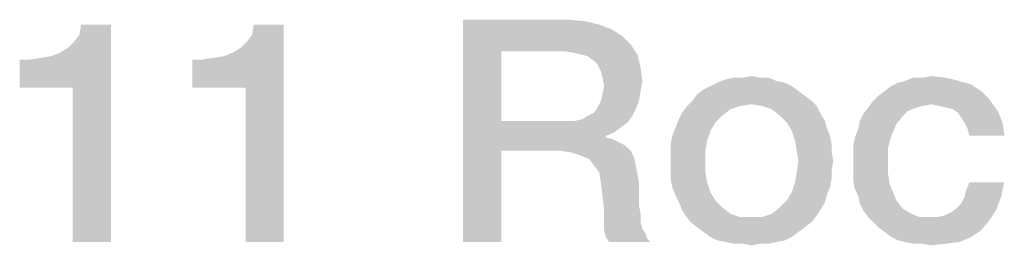
# Model space of a CAD drawing. Units: millimetres. Extents: x 0 to 420, y 0 to 297.
# Drawn here: x 304 to 315, y 45 to 48 of the extents above; entities that cross this region are included whole.
import ezdxf

# ---------------------------------------------------------------- set-up
doc = ezdxf.new("R2010")
doc.units = ezdxf.units.MM
doc.header["$LTSCALE"] = 23.1
doc.layers.get('0').update_dxf_attribs({"linetype": 'CONTINUOUS'})

msp = doc.modelspace()

# ---------------------------------------------------------------- linework, layer by layer
at = {"color": 7, "linetype": 'CONTINUOUS'}
for points in [[(303.6209, 47.0951), (304.0687, 47.4869), (304.647, 47.804)], [(304.2179, 47.0951), (303.6209, 47.0951), (304.647, 47.804)], [(304.0687, 47.4869), (304.1619, 47.5428), (304.647, 47.804)], [(304.1619, 47.5428), (304.2366, 47.6175), (304.647, 47.804)], [(304.2179, 45.36), (304.2179, 47.0951), (304.647, 47.804)], [(304.2179, 45.36), (304.647, 47.804), (304.647, 45.36)], [(304.2366, 47.6175), (304.2925, 47.6921), (304.647, 47.804)], [(304.647, 47.804), (304.2925, 47.6921), (304.3112, 47.804)], [(305.5612, 47.0951), (306.009, 47.4869), (306.5873, 47.804)], [(306.1582, 47.0951), (305.5612, 47.0951), (306.5873, 47.804)], [(306.009, 47.4869), (306.1022, 47.5428), (306.5873, 47.804)], [(306.1022, 47.5428), (306.1769, 47.6175), (306.5873, 47.804)], [(306.1582, 45.36), (306.1582, 47.0951), (306.5873, 47.804)], [(306.1582, 45.36), (306.5873, 47.804), (306.5873, 45.36)], [(306.1769, 47.6175), (306.2328, 47.6921), (306.5873, 47.804)], [(306.5873, 47.804), (306.2328, 47.6921), (306.2515, 47.804)], [(308.6022, 47.86), (309.7776, 47.86), (309.0314, 47.5055)], [(309.0314, 47.5055), (308.6022, 45.36), (308.6022, 47.86)], [(309.7776, 47.86), (309.9828, 47.8413), (309.0314, 47.5055)], [(309.9828, 47.8413), (310.1321, 47.804), (309.0314, 47.5055)], [(310.1321, 47.804), (310.2814, 47.7481), (309.0314, 47.5055)], [(310.2814, 47.7481), (310.3933, 47.6734), (309.0314, 47.5055)], [(310.3933, 47.6734), (310.4866, 47.5801), (309.0314, 47.5055)], [(309.7403, 47.5055), (309.0314, 47.5055), (310.4866, 47.5801)], [(309.8522, 47.4869), (309.7403, 47.5055), (310.4866, 47.5801)], [(309.9269, 47.4682), (309.8522, 47.4869), (310.4866, 47.5801)], [(309.9269, 47.4682), (310.4866, 47.5801), (310.5612, 47.4682)], [(303.6209, 47.0951), (303.9754, 47.4496), (304.0687, 47.4869)], [(305.5612, 47.0951), (305.9157, 47.4496), (306.009, 47.4869)], [(309.0314, 47.5055), (309.0314, 46.7219), (308.6022, 45.36)], [(310.5612, 47.4682), (310.0015, 47.4496), (309.9269, 47.4682)], [(310.0761, 47.3936), (310.0015, 47.4496), (310.5612, 47.4682)], [(310.1134, 47.3563), (310.0761, 47.3936), (310.5612, 47.4682)], [(310.1134, 47.3563), (310.5612, 47.4682), (310.5985, 47.319)], [(303.6209, 47.0951), (303.8634, 47.4309), (303.9754, 47.4496)], [(303.6209, 47.0951), (303.7328, 47.4122), (303.8634, 47.4309)], [(303.7328, 47.4122), (303.6209, 47.0951), (303.6209, 47.4122)], [(305.5612, 47.0951), (305.8037, 47.4309), (305.9157, 47.4496)], [(305.5612, 47.0951), (305.6731, 47.4122), (305.8037, 47.4309)], [(305.6731, 47.4122), (305.5612, 47.0951), (305.5612, 47.4122)], [(310.5985, 47.319), (310.1508, 47.2816), (310.1134, 47.3563)], [(310.1694, 47.207), (310.1508, 47.2816), (310.5985, 47.319)], [(310.1694, 47.207), (310.5985, 47.319), (310.6172, 47.1697)], [(310.6172, 47.1697), (310.1881, 47.1137), (310.1694, 47.207)], [(310.1881, 47.1137), (310.6172, 47.1697), (310.5985, 47.0578)], [(312.2216, 47.151), (311.3821, 47.1137), (311.4567, 47.151)], [(311.3821, 47.1137), (312.2216, 47.151), (312.2963, 47.1137)], [(312.1284, 47.1697), (311.4567, 47.151), (311.55, 47.1884)], [(311.4567, 47.151), (312.1284, 47.1697), (312.2216, 47.151)], [(311.9418, 47.207), (312.0351, 47.207), (311.55, 47.1884)], [(311.7366, 47.207), (311.9418, 47.207), (311.55, 47.1884)], [(311.7366, 47.207), (311.55, 47.1884), (311.6433, 47.207)], [(311.55, 47.1884), (312.0351, 47.207), (312.1284, 47.1697)], [(311.7366, 47.207), (311.8485, 47.2257), (311.9418, 47.207)], [(313.3411, 47.0578), (313.4157, 47.1137), (314.3112, 47.1324)], [(313.3411, 47.0578), (314.3112, 47.1324), (314.4231, 47.0578)], [(314.3112, 47.1324), (313.4157, 47.1137), (313.4903, 47.151)], [(314.1806, 47.1697), (313.4903, 47.151), (313.5649, 47.1697)], [(313.4903, 47.151), (314.1806, 47.1697), (314.3112, 47.1324)], [(313.7702, 47.207), (314.0314, 47.207), (313.5649, 47.1697)], [(313.7702, 47.207), (313.5649, 47.1697), (313.6582, 47.207)], [(313.5649, 47.1697), (314.0314, 47.207), (314.1806, 47.1697)], [(313.7702, 47.207), (313.8634, 47.2257), (314.0314, 47.207)], [(310.1508, 46.9458), (310.1694, 47.0204), (310.5985, 47.0578)], [(310.1508, 46.9458), (310.5985, 47.0578), (310.5799, 46.9458)], [(310.5985, 47.0578), (310.1694, 47.0204), (310.1881, 47.1137)], [(312.4455, 47.0018), (311.1769, 46.9458), (311.2328, 47.0204)], [(312.3709, 47.0578), (311.2328, 47.0204), (311.3075, 47.0764)], [(311.2328, 47.0204), (312.3709, 47.0578), (312.4455, 47.0018)], [(312.2963, 47.1137), (311.3075, 47.0764), (311.3821, 47.1137)], [(311.3075, 47.0764), (312.2963, 47.1137), (312.3709, 47.0578)], [(314.4231, 47.0578), (313.2664, 47.0018), (313.3411, 47.0578)], [(313.2664, 47.0018), (314.4231, 47.0578), (314.5164, 46.9645)], [(310.5799, 46.9458), (310.1134, 46.8712), (310.1508, 46.9458)], [(310.1134, 46.8712), (310.5799, 46.9458), (310.5425, 46.8525)], [(312.5202, 46.9458), (311.8485, 46.9085), (311.1209, 46.8899)], [(312.5202, 46.9458), (311.1209, 46.8899), (311.1769, 46.9458)], [(311.1769, 46.9458), (312.4455, 47.0018), (312.5202, 46.9458)], [(311.9605, 46.8899), (311.8485, 46.9085), (312.5202, 46.9458)], [(311.9605, 46.8899), (312.5202, 46.9458), (312.5761, 46.8899)], [(313.8634, 46.9085), (313.1545, 46.8712), (313.2105, 46.9458)], [(314.5164, 46.9645), (313.2105, 46.9458), (313.2664, 47.0018)], [(313.8634, 46.9085), (313.2105, 46.9458), (314.5164, 46.9645)], [(313.9567, 46.8899), (313.8634, 46.9085), (314.5164, 46.9645)], [(314.0314, 46.8712), (313.9567, 46.8899), (314.5164, 46.9645)], [(314.106, 46.8525), (314.0314, 46.8712), (314.5164, 46.9645)], [(314.106, 46.8525), (314.5164, 46.9645), (314.6097, 46.8339)], [(310.0015, 46.7779), (310.0761, 46.8152), (310.5425, 46.8525)], [(310.0015, 46.7779), (310.5425, 46.8525), (310.5052, 46.7779)], [(310.5425, 46.8525), (310.0761, 46.8152), (310.1134, 46.8712)], [(311.5127, 46.7779), (311.0276, 46.7406), (311.0649, 46.8152)], [(311.7179, 46.8899), (311.606, 46.8525), (311.0649, 46.8152)], [(311.7179, 46.8899), (311.0649, 46.8152), (311.1209, 46.8899)], [(311.0649, 46.8152), (311.606, 46.8525), (311.5127, 46.7779)], [(311.1209, 46.8899), (311.8485, 46.9085), (311.7179, 46.8899)], [(312.5761, 46.8899), (312.0724, 46.8525), (311.9605, 46.8899)], [(312.0724, 46.8525), (312.5761, 46.8899), (312.6134, 46.8152)], [(312.6134, 46.8152), (312.1657, 46.7779), (312.0724, 46.8525)], [(312.1657, 46.7779), (312.6134, 46.8152), (312.6694, 46.7219)], [(313.6955, 46.8712), (313.6022, 46.8339), (313.0985, 46.7966)], [(313.6955, 46.8712), (313.0985, 46.7966), (313.1545, 46.8712)], [(313.0985, 46.7966), (313.6022, 46.8339), (313.5463, 46.7779)], [(313.8634, 46.9085), (313.7702, 46.8899), (313.1545, 46.8712)], [(313.1545, 46.8712), (313.7702, 46.8899), (313.6955, 46.8712)], [(314.6097, 46.8339), (314.1619, 46.8152), (314.106, 46.8525)], [(314.1993, 46.7593), (314.1619, 46.8152), (314.6097, 46.8339)], [(314.2366, 46.7033), (314.1993, 46.7593), (314.6097, 46.8339)], [(314.2366, 46.7033), (314.6097, 46.8339), (314.6657, 46.7033)], [(309.0314, 46.7219), (309.0314, 46.3861), (308.6022, 45.36)], [(309.8522, 46.7219), (310.4493, 46.7033), (309.0314, 46.3861)], [(309.7403, 46.7219), (309.8522, 46.7219), (309.0314, 46.3861)], [(309.0314, 46.7219), (309.7403, 46.7219), (309.0314, 46.3861)], [(310.4493, 46.7033), (310.3746, 46.6473), (309.0314, 46.3861)], [(309.8522, 46.7219), (309.9455, 46.7406), (310.5052, 46.7779)], [(309.8522, 46.7219), (310.5052, 46.7779), (310.4493, 46.7033)], [(310.5052, 46.7779), (309.9455, 46.7406), (310.0015, 46.7779)], [(311.4381, 46.7033), (310.9903, 46.6473), (311.0276, 46.7406)], [(310.9903, 46.6473), (311.4381, 46.7033), (311.3821, 46.61)], [(311.0276, 46.7406), (311.5127, 46.7779), (311.4381, 46.7033)], [(312.6694, 46.7219), (312.2403, 46.7033), (312.1657, 46.7779)], [(312.2403, 46.7033), (312.6694, 46.7219), (312.6881, 46.6473)], [(312.6881, 46.6473), (312.2963, 46.61), (312.2403, 46.7033)], [(313.4716, 46.6846), (313.0425, 46.6287), (313.0612, 46.7219)], [(313.5463, 46.7779), (313.0612, 46.7219), (313.0985, 46.7966)], [(313.0612, 46.7219), (313.5463, 46.7779), (313.4716, 46.6846)], [(314.6657, 46.7033), (314.2739, 46.6287), (314.2366, 46.7033)], [(314.2925, 46.554), (314.2739, 46.6287), (314.6657, 46.7033)], [(314.2925, 46.554), (314.6657, 46.7033), (314.6843, 46.554)], [(310.3746, 46.6473), (310.3, 46.5913), (309.0314, 46.3861)], [(310.3, 46.5913), (310.2067, 46.554), (309.0314, 46.3861)], [(311.3821, 46.61), (310.953, 46.554), (310.9903, 46.6473)], [(310.953, 46.554), (311.3821, 46.61), (311.3448, 46.4981)], [(312.2963, 46.61), (312.6881, 46.6473), (312.7254, 46.554)], [(312.7254, 46.554), (312.3336, 46.4981), (312.2963, 46.61)], [(313.4157, 46.554), (313.0052, 46.5354), (313.0425, 46.6287)], [(313.0425, 46.6287), (313.4716, 46.6846), (313.4157, 46.554)], [(310.2067, 46.554), (310.2067, 46.5354), (309.0314, 46.3861)], [(310.2067, 46.5354), (310.2814, 46.5167), (309.0314, 46.3861)], [(310.2814, 46.5167), (310.356, 46.4794), (309.0314, 46.3861)], [(310.356, 46.4794), (310.4306, 46.4421), (309.0314, 46.3861)], [(311.3448, 46.4981), (310.9343, 46.4607), (310.953, 46.554)], [(310.9343, 46.4607), (311.3448, 46.4981), (311.3261, 46.3861)], [(312.3336, 46.4981), (312.7254, 46.554), (312.744, 46.4607)], [(312.744, 46.4607), (312.3522, 46.3861), (312.3336, 46.4981)], [(312.9866, 46.4421), (313.0052, 46.5354), (313.4157, 46.554)], [(312.9866, 46.4421), (313.4157, 46.554), (313.3784, 46.4234)], [(308.6022, 45.36), (309.0314, 46.3861), (309.0314, 45.36)], [(309.6843, 46.3861), (309.0314, 46.3861), (310.4306, 46.4421)], [(309.6843, 46.3861), (310.4306, 46.4421), (310.4866, 46.3861)], [(310.4866, 46.3861), (309.8149, 46.3675), (309.6843, 46.3861)], [(309.9269, 46.3301), (309.8149, 46.3675), (310.4866, 46.3861)], [(309.9269, 46.3301), (310.4866, 46.3861), (310.5239, 46.3115)], [(311.3261, 46.3861), (310.9343, 46.3675), (310.9343, 46.4607)], [(310.9343, 46.2742), (310.9343, 46.3675), (311.3261, 46.3861)], [(310.9343, 46.2742), (311.3261, 46.3861), (311.3261, 46.2742)], [(312.3522, 46.3861), (312.744, 46.4607), (312.744, 46.3675)], [(312.744, 46.3675), (312.3709, 46.2742), (312.3522, 46.3861)], [(312.3709, 46.2742), (312.744, 46.3675), (312.7627, 46.2742)], [(313.3784, 46.4234), (312.9866, 46.3488), (312.9866, 46.4421)], [(312.9866, 46.2369), (312.9866, 46.3488), (313.3784, 46.4234)], [(312.9866, 46.2369), (313.3784, 46.4234), (313.3784, 46.2369)], [(310.5239, 46.3115), (310.0202, 46.2928), (309.9269, 46.3301)], [(310.0761, 46.2182), (310.0202, 46.2928), (310.5239, 46.3115)], [(310.0761, 46.2182), (310.5239, 46.3115), (310.5425, 46.2182)], [(311.3261, 46.2742), (310.9343, 46.1622), (310.9343, 46.2742)], [(310.9343, 46.1622), (311.3261, 46.2742), (311.3261, 46.1436)], [(312.7627, 46.2742), (312.744, 46.1622), (312.3522, 46.1436)], [(312.7627, 46.2742), (312.3522, 46.1436), (312.3709, 46.2742)], [(310.5425, 46.2182), (310.1321, 46.1436), (310.0761, 46.2182)], [(310.1321, 46.1436), (310.5425, 46.2182), (310.5612, 46.1249)], [(310.5612, 46.1249), (310.1508, 46.0316), (310.1321, 46.1436)], [(311.3261, 46.1436), (310.9343, 46.069), (310.9343, 46.1622)], [(310.9343, 46.069), (311.3261, 46.1436), (311.3448, 46.0316)], [(312.744, 46.069), (312.3336, 46.0316), (312.3522, 46.1436)], [(312.3522, 46.1436), (312.744, 46.1622), (312.744, 46.069)], [(313.3784, 46.2369), (312.9866, 46.1436), (312.9866, 46.2369)], [(312.9866, 46.1436), (313.3784, 46.2369), (313.3784, 46.1249)], [(313.3784, 46.1249), (312.9866, 46.0503), (312.9866, 46.1436)], [(310.1508, 46.0316), (310.5612, 46.1249), (310.5799, 46.013)], [(310.5799, 46.013), (310.1694, 45.8824), (310.1508, 46.0316)], [(311.3448, 46.0316), (310.953, 45.9757), (310.9343, 46.069)], [(310.953, 45.9757), (311.3448, 46.0316), (311.3821, 45.9197)], [(312.7254, 45.9757), (312.2963, 45.9197), (312.3336, 46.0316)], [(312.3336, 46.0316), (312.744, 46.069), (312.7254, 45.9757)], [(312.9866, 46.0503), (313.3784, 46.1249), (313.397, 46.013)], [(313.397, 46.013), (313.0052, 45.957), (312.9866, 46.0503)], [(314.2366, 45.8637), (314.2552, 45.9384), (314.6843, 46.0316)], [(314.2366, 45.8637), (314.6843, 46.0316), (314.647, 45.8637)], [(314.6843, 46.0316), (314.2552, 45.9384), (314.2925, 46.0316)], [(310.1694, 45.8824), (310.5799, 46.013), (310.5799, 45.8824)], [(311.3821, 45.9197), (310.9903, 45.8824), (310.953, 45.9757)], [(310.9903, 45.8824), (311.3821, 45.9197), (311.4381, 45.8264)], [(312.6881, 45.8824), (312.2403, 45.8264), (312.2963, 45.9197)], [(312.2963, 45.9197), (312.7254, 45.9757), (312.6881, 45.8824)], [(313.0052, 45.957), (313.397, 46.013), (313.4343, 45.9197)], [(313.4343, 45.9197), (313.0425, 45.8824), (313.0052, 45.957)], [(313.0425, 45.8824), (313.4343, 45.9197), (313.4716, 45.8264)], [(310.5799, 45.8824), (310.1881, 45.7145), (310.1694, 45.8824)], [(310.5799, 45.8824), (310.5799, 45.7704), (310.1881, 45.7145)], [(311.4381, 45.8264), (311.0276, 45.8078), (310.9903, 45.8824)], [(311.0276, 45.8078), (311.4381, 45.8264), (311.5127, 45.7518)], [(311.5127, 45.7518), (311.0649, 45.7145), (311.0276, 45.8078)], [(312.6694, 45.8078), (312.1657, 45.7518), (312.2403, 45.8264)], [(312.1657, 45.7518), (312.6694, 45.8078), (312.6134, 45.7145)], [(312.2403, 45.8264), (312.6881, 45.8824), (312.6694, 45.8078)], [(313.4716, 45.8264), (313.0612, 45.7891), (313.0425, 45.8824)], [(313.0612, 45.7891), (313.4716, 45.8264), (313.5463, 45.7331)], [(314.1433, 45.7331), (314.1993, 45.7891), (314.647, 45.8637)], [(314.1433, 45.7331), (314.647, 45.8637), (314.5911, 45.7145)], [(314.647, 45.8637), (314.1993, 45.7891), (314.2366, 45.8637)], [(310.1881, 45.7145), (310.5799, 45.7704), (310.5985, 45.6772)], [(310.5985, 45.6772), (310.1881, 45.6025), (310.1881, 45.7145)], [(311.0649, 45.7145), (311.5127, 45.7518), (311.606, 45.6772)], [(311.606, 45.6772), (311.1022, 45.6585), (311.0649, 45.7145)], [(312.6134, 45.7145), (312.0724, 45.6772), (312.1657, 45.7518)], [(312.0724, 45.6772), (312.6134, 45.7145), (312.5761, 45.6585)], [(313.5463, 45.7331), (313.0985, 45.7145), (313.0612, 45.7891)], [(313.0985, 45.7145), (313.5463, 45.7331), (313.6396, 45.6772)], [(313.6396, 45.6772), (313.1545, 45.6399), (313.0985, 45.7145)], [(313.9381, 45.6399), (314.0127, 45.6585), (314.5911, 45.7145)], [(313.9381, 45.6399), (314.5911, 45.7145), (314.5164, 45.6025)], [(314.0127, 45.6585), (314.0873, 45.6958), (314.5911, 45.7145)], [(314.5911, 45.7145), (314.0873, 45.6958), (314.1433, 45.7331)], [(310.1881, 45.6025), (310.5985, 45.6772), (310.5985, 45.5839)], [(310.5985, 45.5839), (310.1881, 45.4906), (310.1881, 45.6025)], [(310.5985, 45.5839), (310.6172, 45.5093), (310.1881, 45.4906)], [(311.1022, 45.6585), (311.606, 45.6772), (311.7179, 45.6399)], [(311.7179, 45.6399), (311.1582, 45.5839), (311.1022, 45.6585)], [(311.1582, 45.5839), (311.9605, 45.6399), (312.5761, 45.6585)], [(311.1582, 45.5839), (312.5761, 45.6585), (312.5202, 45.5839)], [(311.8485, 45.6399), (311.9605, 45.6399), (311.1582, 45.5839)], [(311.7179, 45.6399), (311.8485, 45.6399), (311.1582, 45.5839)], [(312.5202, 45.5839), (311.2328, 45.5279), (311.1582, 45.5839)], [(311.2328, 45.5279), (312.5202, 45.5839), (312.4455, 45.5279)], [(312.5761, 45.6585), (311.9605, 45.6399), (312.0724, 45.6772)], [(313.1545, 45.6399), (313.6396, 45.6772), (313.7328, 45.6399)], [(313.7328, 45.6399), (313.2105, 45.5839), (313.1545, 45.6399)], [(313.9381, 45.6399), (314.5164, 45.6025), (313.2105, 45.5839)], [(313.8448, 45.6399), (313.9381, 45.6399), (313.2105, 45.5839)], [(313.7328, 45.6399), (313.8448, 45.6399), (313.2105, 45.5839)], [(313.2664, 45.5279), (313.2105, 45.5839), (314.5164, 45.6025)], [(313.2664, 45.5279), (314.5164, 45.6025), (314.4231, 45.4906)], [(310.1881, 45.4906), (310.6172, 45.5093), (310.6545, 45.4533)], [(310.6545, 45.4533), (310.2067, 45.416), (310.1881, 45.4906)], [(312.4455, 45.5279), (311.3075, 45.4719), (311.2328, 45.5279)], [(311.3075, 45.4719), (312.4455, 45.5279), (312.3709, 45.4719)], [(312.3709, 45.4719), (311.3821, 45.416), (311.3075, 45.4719)], [(311.3821, 45.416), (312.3709, 45.4719), (312.2963, 45.416)], [(314.4231, 45.4906), (313.3411, 45.4719), (313.2664, 45.5279)], [(313.4157, 45.416), (313.3411, 45.4719), (314.4231, 45.4906)], [(313.4157, 45.416), (314.4231, 45.4906), (314.3112, 45.416)], [(310.2067, 45.416), (310.6545, 45.4533), (310.6731, 45.3973)], [(310.6731, 45.3973), (310.244, 45.36), (310.2067, 45.416)], [(310.244, 45.36), (310.6731, 45.3973), (310.7105, 45.36)], [(312.2963, 45.416), (311.4567, 45.3787), (311.3821, 45.416)], [(311.4567, 45.3787), (312.2963, 45.416), (312.2216, 45.3787)], [(312.2216, 45.3787), (311.55, 45.36), (311.4567, 45.3787)], [(311.55, 45.36), (312.2216, 45.3787), (312.1284, 45.36)], [(314.3112, 45.416), (313.4903, 45.3787), (313.4157, 45.416)], [(313.5649, 45.36), (313.4903, 45.3787), (314.3112, 45.416)], [(313.5649, 45.36), (314.3112, 45.416), (314.1806, 45.36)], [(312.1284, 45.36), (311.6433, 45.3413), (311.55, 45.36)], [(311.7366, 45.3413), (311.6433, 45.3413), (312.1284, 45.36)], [(311.9418, 45.3413), (311.7366, 45.3413), (312.1284, 45.36)], [(311.9418, 45.3413), (311.8485, 45.3227), (311.7366, 45.3413)], [(311.9418, 45.3413), (312.1284, 45.36), (312.0351, 45.3413)], [(314.1806, 45.36), (313.6582, 45.3413), (313.5649, 45.36)], [(313.7515, 45.3413), (313.6582, 45.3413), (314.1806, 45.36)], [(313.7515, 45.3413), (314.1806, 45.36), (314.0314, 45.3413)], [(314.0314, 45.3413), (313.8634, 45.3227), (313.7515, 45.3413)]]:
    msp.add_solid(points, dxfattribs=at)

doc.saveas('drawing.dxf')
